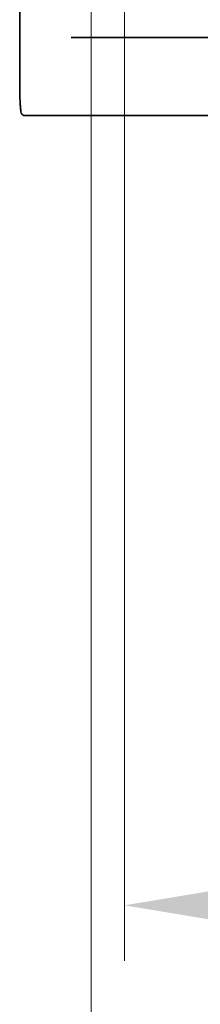
# Model space of a CAD drawing. Units: millimetres. Extents: x 72 to 9106, y 40 to 1445.
# Drawn here: x 2746 to 2762, y 177 to 265 of the extents above; entities that cross this region are included whole.
import ezdxf

# ---------------------------------------------------------------- set-up
doc = ezdxf.new("R2010")
doc.units = ezdxf.units.MM
doc.header["$LTSCALE"] = 5
doc.layers.get('Defpoints').update_dxf_attribs({"lineweight": 25})
doc.layers.add('Dimension (ISO)', color=7, linetype='Continuous', lineweight=18)
doc.layers.add('Visible (ISO)', color=7, linetype='Continuous', lineweight=35)
doc.styles.add('Note Text (TK)', font='MS PGothic.ttf')
doc.dimstyles.new('Default - Method 1b (TK)', dxfattribs={"dimscale": 5, "dimtxt": 2.5, "dimasz": 2.5, "dimexe": 1, "dimexo": 1.5, "dimgap": 1, "dimtad": 1, "dimtoh": 1, "dimrnd": 1e-08, "dimdsep": 46, "dimtxsty": 'Note Text (TK)', "dimcen": 0.09, "dimdle": 5, "dimclrd": 100, "dimclre": 100, "dimclrt": 7, "dimadec": 1, "dimazin": 1, "dimtfac": 1, "dimtmove": 0, "dimatfit": 3, "dimfxl": 0, "dimtolj": 1, "dimlwd": -1, "dimlwe": -1, "dimarcsym": 0})

# ---------------------------------------------------------------- blocks, each defined once
blk = doc.blocks.new('*D67')
at = {"layer": 'Defpoints', "color": 0, "transparency": 16777216}
for p in [(2755.027, 279.606), (3034.027, 279.606), (3034.027, 185.506)]:
    blk.add_point(p, dxfattribs=at)
at = {"layer": 'Dimension (ISO)', "color": 100, "transparency": 16777216}
for p, q in [((2755.027, 272.106), (2755.027, 180.506)), ((3034.027, 272.106), (3034.027, 180.506)), ((2767.527, 185.506), (3021.527, 185.506))]:
    blk.add_line(p, q, dxfattribs=at)
for points in [[(2767.527, 187.59), (2767.527, 183.423), (2755.027, 185.506)], [(3021.527, 187.59), (3021.527, 183.423), (3034.027, 185.506)]]:
    blk.add_solid(points, dxfattribs=at)
at = {"layer": 'Dimension (ISO)', "color": 7, "transparency": 16777216, "insert": (2881.85, 196.756), "char_height": 12.5, "attachment_point": 4, "style": 'Note Text (TK)'}
blk.add_mtext('\\A1;279', dxfattribs=at)
blk = doc.blocks.new('*D68')
at = {"layer": 'Defpoints', "color": 0, "transparency": 16777216}
for p in [(2752.027, 274.506), (3037.027, 274.506), (3037.027, 151.52)]:
    blk.add_point(p, dxfattribs=at)
at = {"layer": 'Dimension (ISO)', "color": 100, "transparency": 16777216}
for p, q in [((2752.027, 267.006), (2752.027, 146.52)), ((3037.027, 267.006), (3037.027, 146.52)), ((2764.527, 151.52), (3024.527, 151.52))]:
    blk.add_line(p, q, dxfattribs=at)
for points in [[(2764.527, 153.604), (2764.527, 149.437), (2752.027, 151.52)], [(3024.527, 153.604), (3024.527, 149.437), (3037.027, 151.52)]]:
    blk.add_solid(points, dxfattribs=at)
at = {"layer": 'Dimension (ISO)', "color": 7, "transparency": 16777216, "insert": (2881.814, 162.77), "char_height": 12.5, "attachment_point": 4, "style": 'Note Text (TK)'}
blk.add_mtext('\\A1;285', dxfattribs=at)

msp = doc.modelspace()

# ---------------------------------------------------------------- linework, layer by layer
at = {"layer": 'Visible (ISO)'}
for p, q in [((2745.6187, 284.6427), (2745.6187, 259.5872)), ((2750.2461, 263.5064), (3038.8088, 263.5064)), ((2747.6995, 256.5064), (2749.4209, 256.5064)), ((2749.4209, 256.5064), (2750.9022, 256.5064)), ((2750.9022, 256.5064), (2751.2992, 256.5064)), ((2751.2992, 256.5064), (3037.7557, 256.5064))]:
    msp.add_line(p, q, dxfattribs=at)
for points, knots in [([(2746.0148, 256.5064), (2746.0005, 256.5064), (2745.9844, 256.5078), (2745.9699, 256.5099), (2745.9676, 256.5103), (2745.9621, 256.5112), (2745.9591, 256.5117), (2745.9499, 256.5136), (2745.9434, 256.5152), (2745.9251, 256.5208), (2745.9145, 256.5253), (2745.8465, 256.5594), (2745.8161, 256.5971), (2745.7776, 256.6553), (2745.7665, 256.6823), (2745.7356, 256.7819), (2745.7199, 256.8745), (2745.6968, 257.0654), (2745.6886, 257.1483), (2745.6722, 257.3506), (2745.6641, 257.4744), (2745.6419, 257.8866), (2745.6319, 258.2059), (2745.6197, 258.8752), (2745.6187, 259.2328), (2745.6187, 259.5872)], [0, 0, 0, 0, 0.01134091, 0.01134091, 0.01293648, 0.01293648, 0.01426667, 0.01426667, 0.01692116, 0.01692116, 0.02236782, 0.02236782, 0.055851, 0.055851, 0.08583369, 0.08583369, 0.14432146, 0.14432146, 0.18020988, 0.18020988, 0.22514864, 0.22514864, 0.32277143, 0.32277143, 0.42907072, 0.42907072, 0.42907072, 0.42907072]), ([(2746.0204, 256.5064), (2746.0273, 256.5064), (2746.0846, 256.5064), (2746.2511, 256.5064), (2746.4906, 256.5064), (2746.9144, 256.5064), (2747.2981, 256.5064), (2747.4394, 256.5064), (2747.5748, 256.5064), (2747.6995, 256.5064)], [0.10304821, 0.10304821, 0.10304821, 0.10304821, 0.40529375, 0.40529375, 0.40529375, 0.83995463, 0.83995463, 0.83995463, 1, 1, 1, 1])]:
    msp.add_open_spline(points, degree=3, knots=knots, dxfattribs=at)

# ---------------------------------------------------------------- dimensions: what is measured, and where the dimension line sits
at = {"layer": 'Dimension (ISO)', "color": 100, "true_color": 0x00ff3f}
for base, p1, p2, picture, middle in [((3034.0274, 185.5064), (2755.0274, 279.6064), (3034.0274, 279.6064), '*D67', (2894.5274, 185.5064)), ((3037.0274, 151.5204), (2752.0274, 274.5064), (3037.0274, 274.5064), '*D68', (2894.5274, 151.5204))]:
    dim = msp.add_linear_dim(base=base, p1=p1, p2=p2, angle=180, dimstyle='Default - Method 1b (TK)', override={"dimgap": 1, "dimtoh": 0, "dimdec": 2, "dimtol": 0, "dimlim": 0, "dimtp": 0, "dimtm": 0, "dimtdec": 2, "dimtofl": 0, "dimatfit": 1}, dxfattribs=at)
    dim.commit()
    dim.dimension.update_dxf_attribs({"geometry": picture, "text_midpoint": middle, "dimtype": 160})

doc.saveas('drawing.dxf')
